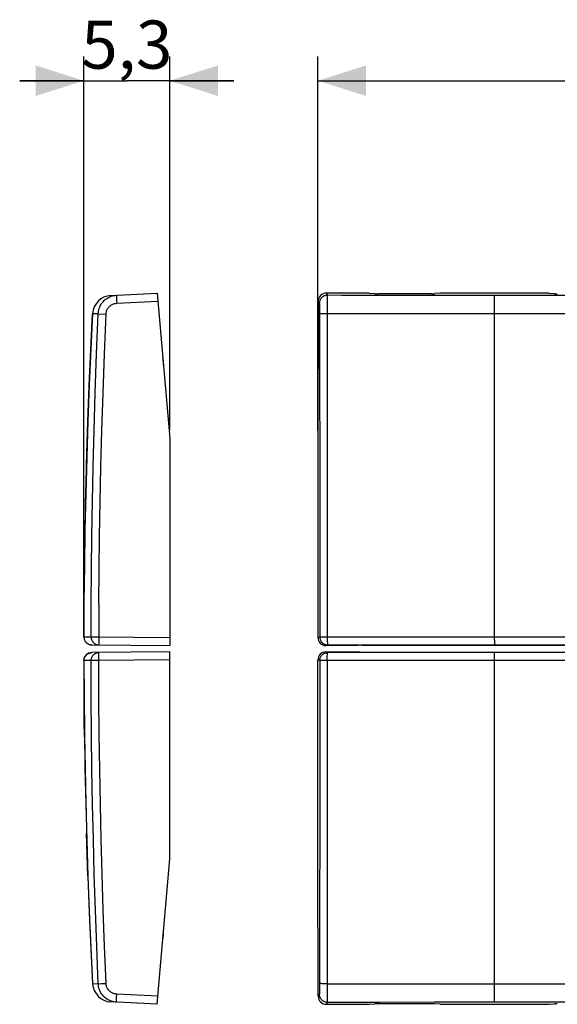
# Model space of a CAD drawing. Units: millimetres. Extents: x 110.9 to 188.5, y 84.4 to 145.7.
# Drawn here: x 110.9 to 144.4, y 84.4 to 145.7 of the extents above; entities that cross this region are included whole.
import ezdxf

# ---------------------------------------------------------------- set-up
doc = ezdxf.new("R2010")
doc.units = ezdxf.units.MM
doc.header["$LTSCALE"] = 16.335
doc.layers.get('0').update_dxf_attribs({"linetype": 'CONTINUOUS'})
for name, color, linetype in [('ASSI', 7, 'CONTINUOUS'), ('CURVE', 7, 'CONTINUOUS'), ('SUPERFICI', 7, 'CONTINUOUS')]:
    doc.layers.add(name, color=color, linetype=linetype)
doc.styles.get("Standard").update_dxf_attribs({"font": 'txt', "width": 0.8})
doc.dimstyles.new('DIMSTYLE_1', dxfattribs={"dimtxt": 3, "dimasz": 3, "dimexe": 0.18, "dimexo": 0.0625, "dimgap": 0.09, "dimtad": 1, "dimdec": 1, "dimdsep": 46, "dimtxsty": 'STANDARD', "dimblk": '_FILLED', "dimblk1": '_FILLED', "dimblk2": '_FILLED', "dimcen": 0.09, "dimadec": 0, "dimazin": 0, "dimtfac": 1, "dimtdec": 1, "dimtofl": 0, "dimtmove": 0, "dimatfit": 3, "dimldrblk": '_FILLED', "dimfxl": 1, "dimtolj": 1, "dimarcsym": 0})
doc.dimstyles.new('DIMSTYLE_2', dxfattribs={"dimtxt": 3, "dimasz": 3, "dimexe": 0.18, "dimexo": 0.0625, "dimgap": 0.09, "dimtad": 1, "dimdsep": 46, "dimtxsty": 'STANDARD', "dimblk": '_FILLED', "dimblk1": '_FILLED', "dimblk2": '_FILLED', "dimcen": 0.09, "dimadec": 0, "dimazin": 0, "dimtfac": 1, "dimtofl": 0, "dimtmove": 0, "dimatfit": 3, "dimldrblk": '_FILLED', "dimfxl": 1, "dimtolj": 1, "dimarcsym": 0})

# ---------------------------------------------------------------- blocks, each defined once
blk = doc.blocks.new('_FILLED')
at = {"color": 0, "linetype": 'BYBLOCK'}
blk.add_solid([(0, 0), (-1, 0.317), (-1, -0.317)], dxfattribs=at)
blk = doc.blocks.new('*D1')
at = {"color": 7, "linetype": 'CONTINUOUS'}
for p, q in [((129.447, 120.12), (129.447, 143.414)), ((173.945, 120.12), (173.945, 143.414)), ((129.447, 141.914), (151.696, 141.914)), ((173.945, 141.914), (151.696, 141.914))]:
    blk.add_line(p, q, dxfattribs=at)
at = {"color": 7, "linetype": 'CONTINUOUS', "xscale": 3, "yscale": 3, "zscale": 3, "rotation": 180}
blk.add_blockref('_FILLED', (129.447, 141.914), dxfattribs=at)
at = {"color": 7, "linetype": 'CONTINUOUS', "xscale": 3, "yscale": 3, "zscale": 3}
blk.add_blockref('_FILLED', (173.945, 141.914), dxfattribs=at)
at = {"color": 7, "linetype": 'CONTINUOUS', "insert": (151.696, 145.664), "char_height": 3, "width": 8.57143, "attachment_point": 2, "line_spacing_factor": 0.9}
blk.add_mtext('44,5', dxfattribs=at)
blk = doc.blocks.new('*D2')
at = {"color": 7, "linetype": 'CONTINUOUS'}
for p, q in [((114.865, 107.763), (114.865, 143.414)), ((120.214, 120.12), (120.214, 143.414)), ((114.865, 141.914), (110.865, 141.914)), ((110.865, 141.914), (117.539, 141.914)), ((124.214, 141.914), (117.539, 141.914)), ((120.214, 141.914), (124.214, 141.914))]:
    blk.add_line(p, q, dxfattribs=at)
at = {"color": 7, "linetype": 'CONTINUOUS', "xscale": 3, "yscale": 3, "zscale": 3}
blk.add_blockref('_FILLED', (114.865, 141.914), dxfattribs=at)
at = {"color": 7, "linetype": 'CONTINUOUS', "xscale": 3, "yscale": 3, "zscale": 3, "rotation": 180}
blk.add_blockref('_FILLED', (120.214, 141.914), dxfattribs=at)
at = {"color": 7, "linetype": 'CONTINUOUS', "insert": (117.539, 145.664), "char_height": 3, "width": 6, "attachment_point": 2, "line_spacing_factor": 0.9}
blk.add_mtext('5,3', dxfattribs=at)

msp = doc.modelspace()

# ---------------------------------------------------------------- linework, layer by layer
at = {"color": 7, "linetype": 'CONTINUOUS'}
for p, q in [((116.544, 128.526), (116.457, 128.518)), ((116.544, 128.526), (119.422, 128.677)), ((119.422, 128.677), (120.214, 119.62)), ((132.637, 128.677), (129.967, 128.677)), ((132.637, 128.677), (132.988, 128.645)), ((136.531, 128.64), (133.161, 128.64)), ((137.055, 128.677), (136.704, 128.645)), ((143.837, 128.677), (137.055, 128.677)), ((143.837, 128.677), (144.188, 128.645)), ((129.466, 128.179), (129.447, 119.62)), ((115.409, 127.39), (115.408, 127.39)), ((119.814, 124.453), (119.814, 124.192)), ((120.214, 119.62), (120.214, 106.72)), ((129.447, 119.62), (129.447, 107.22)), ((114.865, 107.263), (114.86, 107.263)), ((115.356, 106.762), (120.214, 106.72)), ((115.356, 106.278), (115.337, 106.277)), ((120.214, 106.32), (115.356, 106.278)), ((120.214, 93.42), (120.214, 106.32)), ((131.934, 106.72), (129.947, 106.72)), ((129.947, 106.32), (131.934, 106.32)), ((132.196, 106.746), (131.934, 106.72)), ((132.196, 106.294), (131.934, 106.32)), ((132.196, 106.746), (171.196, 106.746)), ((171.196, 106.294), (132.196, 106.294)), ((114.865, 105.777), (114.86, 105.777)), ((129.447, 93.42), (129.447, 105.82)), ((114.879, 102.924), (114.888, 101.981)), ((114.888, 101.981), (114.9, 101.088)), ((114.9, 101.088), (114.901, 101.042)), ((114.901, 101.042), (114.901, 101.038)), ((119.422, 84.363), (120.214, 93.42)), ((129.466, 84.861), (129.447, 93.42)), ((119.814, 88.848), (119.814, 88.586)), ((115.408, 85.65), (115.409, 85.65)), ((119.422, 84.363), (116.544, 84.514)), ((129.967, 84.363), (132.637, 84.363)), ((132.637, 84.363), (132.988, 84.395)), ((136.531, 84.4), (133.161, 84.4)), ((137.055, 84.363), (136.704, 84.395)), ((137.055, 84.363), (143.837, 84.363)), ((143.837, 84.363), (144.188, 84.395))]:
    msp.add_line(p, q, dxfattribs=at)
at = {"color": 253, "linetype": 'CONTINUOUS'}
for p, q in [((116.901, 128.248), (116.905, 128.149)), ((129.967, 128.677), (130.033, 128.544)), ((130.024, 128.275), (130.022, 128.16)), ((130.026, 128.372), (130.024, 128.275)), ((137.769, 128.527), (134.379, 128.532)), ((162.946, 128.526), (137.769, 128.527)), ((140.446, 127.487), (140.446, 128.526)), ((116.905, 128.149), (116.91, 128.045)), ((116.91, 128.045), (119.465, 128.179)), ((129.466, 128.179), (129.533, 128.045)), ((129.544, 127.888), (129.546, 127.82)), ((129.546, 127.82), (129.548, 127.744)), ((129.548, 127.744), (129.549, 127.659)), ((129.549, 127.659), (129.55, 127.521)), ((130.02, 127.957), (130.018, 127.565)), ((130.022, 128.16), (130.02, 127.957)), ((129.55, 127.521), (129.551, 127.376)), ((129.551, 127.376), (129.561, 114.071)), ((130.017, 127.397), (129.92, 127.396)), ((134.366, 127.392), (130.017, 127.397)), ((130.018, 127.565), (130.02, 107.259)), ((138.643, 127.39), (134.366, 127.392)), ((167.882, 127.391), (138.643, 127.39)), ((140.446, 107.061), (140.446, 127.487)), ((119.814, 124.453), (119.791, 124.453)), ((115.029, 118.02), (115.115, 120.686)), ((115.066, 119.228), (115.106, 120.436)), ((114.967, 115.604), (114.997, 116.812)), ((129.561, 114.071), (129.562, 107.258)), ((115.803, 109.322), (115.795, 107.13)), ((114.865, 107.263), (115.311, 107.259)), ((115.311, 107.259), (115.796, 107.258)), ((115.795, 107.13), (115.795, 107.048)), ((115.795, 107.048), (115.796, 106.973)), ((115.796, 107.258), (120.214, 107.22)), ((115.796, 106.973), (115.797, 106.906)), ((129.447, 107.22), (129.562, 107.258)), ((129.562, 107.258), (129.566, 107.258)), ((129.566, 107.258), (129.587, 107.259)), ((129.587, 107.259), (140.446, 107.263)), ((129.947, 106.72), (130.062, 106.758)), ((130.062, 106.758), (138.395, 106.762)), ((138.395, 106.762), (168.355, 106.761)), ((140.446, 107.263), (162.946, 107.263)), ((140.446, 107.061), (140.447, 106.807)), ((140.447, 106.807), (140.447, 106.774)), ((130.062, 106.281), (129.947, 106.32)), ((137.309, 106.278), (130.062, 106.281)), ((166.077, 106.278), (137.309, 106.278)), ((140.446, 105.829), (140.447, 106.209)), ((115.311, 105.781), (114.865, 105.777)), ((115.796, 105.782), (115.311, 105.781)), ((115.795, 105.951), (115.796, 106.03)), ((115.796, 105.867), (115.795, 105.951)), ((120.214, 105.82), (115.796, 105.782)), ((129.562, 105.782), (129.447, 105.82)), ((129.562, 105.782), (129.56, 97.358)), ((129.878, 105.781), (129.587, 105.781)), ((140.446, 105.777), (129.878, 105.781)), ((130.02, 105.781), (130.017, 85.643)), ((140.446, 84.514), (140.446, 105.829)), ((162.946, 105.777), (140.446, 105.777)), ((114.962, 97.686), (114.997, 96.228)), ((129.56, 97.358), (129.553, 88.168)), ((115.115, 92.354), (115.029, 95.02)), ((119.814, 88.586), (119.791, 88.586)), ((129.553, 88.168), (129.55, 85.567)), ((115.433, 85.65), (115.759, 85.643)), ((115.759, 85.643), (115.765, 85.643)), ((115.765, 85.643), (115.969, 85.652)), ((115.969, 85.652), (116.245, 85.664)), ((129.548, 85.338), (129.547, 85.257)), ((129.549, 85.426), (129.548, 85.338)), ((129.55, 85.567), (129.549, 85.426)), ((130.017, 85.643), (135.51, 85.649)), ((130.017, 85.643), (130.019, 85.233)), ((135.51, 85.649), (164.749, 85.65)), ((116.896, 84.661), (116.899, 84.745)), ((116.899, 84.745), (116.903, 84.841)), ((119.465, 84.861), (116.91, 84.995)), ((129.533, 84.995), (129.466, 84.861)), ((130.019, 85.233), (130.021, 84.944)), ((130.021, 84.944), (130.024, 84.765)), ((130.024, 84.765), (130.026, 84.668)), ((130.033, 84.496), (129.967, 84.363)), ((130.026, 84.668), (130.028, 84.591)), ((130.033, 84.496), (133.282, 84.505)), ((133.282, 84.505), (136.685, 84.512)), ((136.685, 84.512), (140.446, 84.514)), ((140.446, 84.514), (165.623, 84.513))]:
    msp.add_line(p, q, dxfattribs=at)
for points in [[(115.759, 127.397), (115.766, 127.481), (115.778, 127.565), (115.797, 127.647), (115.821, 127.728), (115.85, 127.806), (115.885, 127.883), (115.926, 127.957), (115.971, 128.028), (116.022, 128.096), (116.077, 128.16), (116.136, 128.219), (116.199, 128.275), (116.267, 128.326), (116.337, 128.372), (116.411, 128.413), (116.487, 128.449), (116.566, 128.48)], [(116.566, 128.48), (116.647, 128.505), (116.729, 128.524), (116.813, 128.537), (116.897, 128.544)], [(116.897, 128.544), (116.896, 128.542), (116.895, 128.533), (116.894, 128.52), (116.894, 128.501), (116.894, 128.477), (116.894, 128.449), (116.895, 128.416), (116.896, 128.379), (116.897, 128.338), (116.901, 128.248)], [(130.033, 128.544), (129.981, 128.542), (129.929, 128.533), (129.879, 128.52), (129.83, 128.501), (129.783, 128.477), (129.74, 128.449), (129.699, 128.416), (129.662, 128.379), (129.629, 128.338), (129.601, 128.294), (129.577, 128.248), (129.558, 128.199), (129.544, 128.149), (129.536, 128.097), (129.533, 128.045)], [(130.033, 128.544), (130.032, 128.537), (130.031, 128.524), (130.03, 128.505), (130.029, 128.48), (130.028, 128.449), (130.026, 128.372)], [(134.379, 128.532), (130.93, 128.541), (130.033, 128.544)], [(116.245, 127.376), (116.248, 127.425), (116.256, 127.473), (116.266, 127.521), (116.28, 127.568), (116.298, 127.614), (116.318, 127.659), (116.342, 127.702), (116.369, 127.744), (116.398, 127.783), (116.43, 127.82), (116.465, 127.856), (116.502, 127.888), (116.541, 127.918), (116.583, 127.945), (116.626, 127.969), (116.671, 127.99), (116.717, 128.007), (116.764, 128.022), (116.812, 128.033), (116.861, 128.041), (116.91, 128.045)], [(129.533, 128.045), (129.535, 128.041), (129.536, 128.033), (129.537, 128.022), (129.538, 128.007), (129.54, 127.99), (129.541, 127.969), (129.542, 127.945), (129.543, 127.918), (129.544, 127.888)], [(115.106, 120.436), (115.201, 122.922), (115.298, 125.156), (115.409, 127.39)], [(115.311, 107.259), (115.318, 109.325), (115.335, 111.421), (115.361, 113.549), (115.397, 115.691), (115.443, 117.864), (115.501, 120.116), (115.572, 122.464), (115.658, 124.891), (115.759, 127.397)], [(115.759, 127.397), (115.455, 127.391), (115.43, 127.39), (115.415, 127.39), (115.409, 127.39)], [(115.759, 127.397), (115.765, 127.397), (115.775, 127.396), (116.245, 127.376)], [(115.803, 109.322), (115.82, 111.416), (115.846, 113.542), (115.882, 115.682), (115.927, 117.852), (115.986, 120.102), (116.059, 122.448), (116.145, 124.872), (116.245, 127.376)], [(129.92, 127.396), (129.873, 127.396), (129.828, 127.395), (129.785, 127.394), (129.745, 127.392), (129.707, 127.391), (129.673, 127.389), (129.643, 127.388), (129.616, 127.386), (129.594, 127.384), (129.576, 127.382), (129.563, 127.38), (129.554, 127.378), (129.551, 127.376)], [(114.865, 107.263), (114.875, 109.501), (114.898, 111.739), (114.934, 113.976), (114.982, 116.214), (115.042, 118.45)], [(114.865, 107.263), (114.868, 107.211), (114.876, 107.16), (114.889, 107.109), (114.907, 107.061), (114.931, 107.014), (114.959, 106.97), (114.992, 106.93), (115.028, 106.893), (115.069, 106.86), (115.112, 106.831), (115.158, 106.807), (115.207, 106.788), (115.257, 106.774), (115.309, 106.765), (115.361, 106.762)], [(115.311, 107.259), (115.314, 107.206), (115.322, 107.155), (115.335, 107.105), (115.353, 107.057), (115.377, 107.01), (115.405, 106.966), (115.437, 106.926), (115.474, 106.889), (115.514, 106.856), (115.557, 106.827), (115.603, 106.803), (115.652, 106.784), (115.702, 106.77), (115.753, 106.762), (115.805, 106.758)], [(115.797, 106.906), (115.797, 106.876), (115.798, 106.849), (115.799, 106.826), (115.8, 106.806), (115.801, 106.789), (115.802, 106.776), (115.803, 106.766), (115.804, 106.76), (115.805, 106.758)], [(129.562, 107.258), (129.564, 107.215), (129.57, 107.173), (129.579, 107.13), (129.592, 107.089), (129.609, 107.048), (129.629, 107.01), (129.652, 106.973), (129.679, 106.938), (129.708, 106.906), (129.74, 106.876), (129.775, 106.849), (129.812, 106.826), (129.851, 106.806), (129.891, 106.789), (129.933, 106.776), (129.975, 106.766), (130.019, 106.76), (130.062, 106.758)], [(130.02, 107.259), (130.02, 107.206), (130.02, 107.155), (130.024, 107.057)], [(130.024, 107.057), (130.025, 107.01), (130.028, 106.966), (130.034, 106.889)], [(130.034, 106.889), (130.037, 106.856), (130.041, 106.827), (130.045, 106.803), (130.049, 106.784), (130.054, 106.77), (130.059, 106.762), (130.062, 106.758)], [(140.447, 106.774), (140.447, 106.765), (140.447, 106.762)], [(114.865, 105.777), (114.868, 105.829), (114.876, 105.88), (114.889, 105.931), (114.907, 105.979), (114.931, 106.026), (114.959, 106.07), (114.992, 106.11), (115.028, 106.147), (115.069, 106.18), (115.112, 106.209), (115.158, 106.233), (115.207, 106.252), (115.257, 106.266), (115.309, 106.274), (115.361, 106.278)], [(115.311, 105.781), (115.314, 105.834), (115.322, 105.885), (115.335, 105.935), (115.353, 105.983), (115.377, 106.03), (115.405, 106.074), (115.437, 106.114), (115.474, 106.151), (115.514, 106.184), (115.557, 106.213), (115.603, 106.237), (115.652, 106.256), (115.702, 106.27), (115.753, 106.278), (115.805, 106.281)], [(115.796, 106.03), (115.796, 106.102), (115.797, 106.134), (115.797, 106.164), (115.798, 106.191), (115.799, 106.214), (115.8, 106.234), (115.801, 106.251), (115.802, 106.264), (115.803, 106.274), (115.804, 106.28), (115.805, 106.281)], [(129.562, 105.782), (129.564, 105.825), (129.57, 105.867), (129.579, 105.91), (129.592, 105.951), (129.609, 105.992), (129.629, 106.03), (129.652, 106.067), (129.679, 106.102), (129.708, 106.134), (129.74, 106.164), (129.775, 106.191), (129.812, 106.214), (129.851, 106.234), (129.891, 106.251), (129.933, 106.264), (129.975, 106.274), (130.019, 106.28), (130.062, 106.281)], [(130.028, 106.074), (130.034, 106.151), (130.037, 106.184), (130.041, 106.213), (130.045, 106.237), (130.049, 106.256), (130.054, 106.27), (130.059, 106.278), (130.062, 106.281)], [(140.447, 106.209), (140.447, 106.252), (140.447, 106.266), (140.447, 106.274), (140.447, 106.278)], [(114.865, 105.777), (114.875, 103.539), (114.898, 101.301)], [(115.759, 85.643), (115.665, 87.958), (115.583, 90.236), (115.513, 92.475), (115.455, 94.65), (115.408, 96.787), (115.369, 98.961), (115.34, 101.197), (115.32, 103.471), (115.311, 105.781)], [(116.245, 85.664), (116.151, 87.978), (116.069, 90.253), (115.999, 92.489), (115.94, 94.662), (115.892, 96.797), (115.854, 98.969), (115.825, 101.203), (115.806, 103.474), (115.796, 105.867)], [(129.587, 105.781), (129.566, 105.781), (129.562, 105.782)], [(130.02, 105.885), (130.024, 105.983), (130.025, 106.03), (130.028, 106.074)], [(130.02, 105.781), (130.02, 105.834), (130.02, 105.885)], [(114.9, 101.088), (114.934, 99.064), (114.982, 96.826), (115.042, 94.59)], [(115.115, 92.354), (115.201, 90.118), (115.298, 87.884), (115.409, 85.65)], [(115.409, 85.65), (115.412, 85.65), (115.42, 85.65), (115.433, 85.65)], [(116.566, 84.56), (116.487, 84.591), (116.411, 84.626), (116.337, 84.668), (116.267, 84.714), (116.199, 84.765), (116.136, 84.82), (116.077, 84.88), (116.022, 84.944), (115.971, 85.012), (115.926, 85.083), (115.885, 85.157), (115.85, 85.233), (115.821, 85.312), (115.797, 85.393), (115.778, 85.475), (115.766, 85.559), (115.759, 85.643)], [(116.91, 84.995), (116.861, 84.999), (116.812, 85.007), (116.764, 85.018), (116.717, 85.032), (116.671, 85.05), (116.626, 85.071), (116.583, 85.095), (116.541, 85.122), (116.502, 85.152), (116.465, 85.184), (116.43, 85.22), (116.398, 85.257), (116.369, 85.296), (116.342, 85.338), (116.318, 85.381), (116.298, 85.426), (116.28, 85.472), (116.266, 85.519), (116.256, 85.567), (116.248, 85.615), (116.245, 85.664)], [(130.017, 85.643), (129.92, 85.644), (129.873, 85.644), (129.828, 85.645), (129.785, 85.646), (129.745, 85.647), (129.707, 85.649), (129.673, 85.65), (129.643, 85.652), (129.616, 85.654), (129.594, 85.656), (129.576, 85.658), (129.563, 85.66), (129.554, 85.662), (129.551, 85.664)], [(116.903, 84.841), (116.907, 84.943), (116.91, 84.995)], [(129.547, 85.257), (129.545, 85.184), (129.544, 85.152), (129.543, 85.122), (129.542, 85.095), (129.541, 85.071), (129.54, 85.05), (129.538, 85.032), (129.537, 85.018), (129.536, 85.007), (129.535, 84.999), (129.533, 84.995)], [(130.033, 84.496), (129.981, 84.498), (129.929, 84.507), (129.879, 84.52), (129.83, 84.539), (129.783, 84.563), (129.74, 84.591), (129.699, 84.624), (129.662, 84.661), (129.629, 84.702), (129.601, 84.745), (129.577, 84.792), (129.558, 84.841), (129.544, 84.891), (129.536, 84.943), (129.533, 84.995)], [(116.897, 84.496), (116.813, 84.503), (116.729, 84.516), (116.647, 84.535), (116.566, 84.56)], [(116.897, 84.496), (116.896, 84.498), (116.895, 84.507), (116.894, 84.52), (116.894, 84.539), (116.894, 84.563), (116.894, 84.591), (116.895, 84.624), (116.896, 84.661)], [(130.028, 84.591), (130.029, 84.56), (130.03, 84.535), (130.031, 84.516), (130.032, 84.503), (130.033, 84.496)]]:
    msp.add_lwpolyline(points, dxfattribs=at)
at = {"color": 7, "linetype": 'CONTINUOUS'}
for points in [[(114.86, 107.263), (114.86, 107.248), (114.864, 107.2), (114.872, 107.153), (114.885, 107.106), (114.902, 107.061), (114.924, 107.018), (114.949, 106.978), (114.978, 106.94), (115.011, 106.905), (115.047, 106.873), (115.085, 106.845), (115.126, 106.82), (115.17, 106.8), (115.215, 106.784), (115.261, 106.772), (115.308, 106.765), (115.356, 106.762)], [(114.879, 103.002), (114.879, 102.998), (114.879, 102.989), (114.879, 102.924)]]:
    msp.add_lwpolyline(points, dxfattribs=at)
for centre, radius, start, end in [((116.607, 127.328), 1.2, 92.99995, 177.00941), ((119.514, 124.453), 0.3, 359.99957, 25.00009), ((115.36, 107.262), 0.5, 267.34114, 269.4424), ((115.36, 105.778), 0.5, 90.5576, 180.10722), ((119.514, 88.586), 0.3, 334.99993, 0.00043), ((116.607, 85.712), 1.2, 182.99058, 267)]:
    msp.add_arc(centre, radius, start, end, dxfattribs=at)
for centre, major_axis, ratio, start_param, end_param in [((129.967, 128.178), (0.496, 0.063), 0.996346, 1.444337, 3.013763), ((133.161, 128.65), (0.2, 0), 0.052408, -2.617994, -1.570796), ((136.531, 128.65), (0.2, 0), 0.052408, -1.570796, -0.523599), ((144.361, 128.65), (0.2, 0), 0.052408, -2.617994, -1.570796), ((129.947, 107.22), (0.475, 0.158), 0.999619, 2.820017, 4.390585), ((129.947, 105.82), (0.475, -0.158), 0.999619, 1.8926, 3.463168), ((129.967, 84.862), (0.496, -0.063), 0.996346, -3.013763, -1.444337), ((133.161, 84.39), (0.2, 0), 0.052408, 1.570796, 2.617994), ((136.531, 84.39), (0.2, 0), 0.052408, 0.523599, 1.570796), ((144.361, 84.39), (0.2, 0), 0.052408, 1.570796, 2.617994)]:
    msp.add_ellipse(centre, major_axis=major_axis, ratio=ratio, start_param=start_param, end_param=end_param, dxfattribs=at)
at = {"layer": 'ASSI', "color": 7, "linetype": 'CONTINUOUS'}
for p, q in [((116.544, 128.526), (116.457, 128.518)), ((116.544, 128.526), (119.422, 128.677)), ((119.422, 128.677), (120.214, 119.62)), ((132.637, 128.677), (129.967, 128.677)), ((132.637, 128.677), (132.988, 128.645)), ((136.531, 128.64), (133.161, 128.64)), ((137.055, 128.677), (136.704, 128.645)), ((143.837, 128.677), (137.055, 128.677)), ((143.837, 128.677), (144.188, 128.645)), ((129.466, 128.179), (129.447, 119.62)), ((115.408, 127.39), (115.408, 127.39)), ((115.409, 127.39), (115.408, 127.39)), ((119.814, 124.453), (119.814, 124.192)), ((120.214, 119.62), (120.214, 106.72)), ((129.447, 119.62), (129.447, 107.22)), ((114.87, 109.438), (114.86, 107.263)), ((114.865, 107.263), (114.86, 107.263)), ((115.356, 106.762), (120.214, 106.72)), ((115.356, 106.278), (115.337, 106.277)), ((120.214, 106.32), (115.356, 106.278)), ((120.214, 93.42), (120.214, 106.32)), ((131.934, 106.72), (129.947, 106.72)), ((129.947, 106.32), (131.934, 106.32)), ((132.196, 106.746), (131.934, 106.72)), ((132.196, 106.294), (131.934, 106.32)), ((132.196, 106.746), (171.196, 106.746)), ((171.196, 106.294), (132.196, 106.294)), ((114.865, 105.777), (114.86, 105.777)), ((129.447, 93.42), (129.447, 105.82)), ((114.879, 103.002), (114.879, 103.002)), ((114.888, 101.981), (114.9, 101.088)), ((114.9, 101.088), (114.901, 101.042)), ((114.901, 101.042), (114.901, 101.038)), ((119.422, 84.363), (120.214, 93.42)), ((129.466, 84.861), (129.447, 93.42)), ((119.814, 88.848), (119.814, 88.586)), ((115.408, 85.65), (115.409, 85.65)), ((119.422, 84.363), (116.544, 84.514)), ((129.967, 84.363), (132.637, 84.363)), ((132.637, 84.363), (132.988, 84.395)), ((136.531, 84.4), (133.161, 84.4)), ((137.055, 84.363), (136.704, 84.395)), ((137.055, 84.363), (143.837, 84.363)), ((143.837, 84.363), (144.188, 84.395))]:
    msp.add_line(p, q, dxfattribs=at)
at = {"layer": 'ASSI', "color": 253, "linetype": 'CONTINUOUS'}
for p, q in [((116.901, 128.248), (116.905, 128.149)), ((129.967, 128.677), (130.033, 128.544)), ((130.024, 128.275), (130.022, 128.16)), ((130.026, 128.372), (130.024, 128.275)), ((137.769, 128.527), (134.379, 128.532)), ((162.946, 128.526), (137.769, 128.527)), ((140.446, 127.487), (140.446, 128.526)), ((116.905, 128.149), (116.91, 128.045)), ((116.91, 128.045), (119.465, 128.179)), ((129.466, 128.179), (129.533, 128.045)), ((129.544, 127.888), (129.546, 127.82)), ((129.546, 127.82), (129.548, 127.744)), ((129.548, 127.744), (129.549, 127.659)), ((129.549, 127.659), (129.55, 127.521)), ((130.02, 127.957), (130.018, 127.565)), ((130.022, 128.16), (130.02, 127.957)), ((129.55, 127.521), (129.551, 127.376)), ((129.551, 127.376), (129.561, 114.071)), ((130.017, 127.397), (129.92, 127.396)), ((134.366, 127.392), (130.017, 127.397)), ((130.018, 127.565), (130.02, 107.259)), ((138.643, 127.39), (134.366, 127.392)), ((167.882, 127.391), (138.643, 127.39)), ((140.446, 107.061), (140.446, 127.487)), ((119.814, 124.453), (119.791, 124.453)), ((129.561, 114.071), (129.562, 107.258)), ((115.803, 109.322), (115.795, 107.13)), ((114.865, 107.263), (115.311, 107.259)), ((115.311, 107.259), (115.796, 107.258)), ((115.795, 107.13), (115.795, 107.048)), ((115.795, 107.048), (115.796, 106.973)), ((115.796, 107.258), (120.214, 107.22)), ((115.796, 106.973), (115.797, 106.906)), ((129.447, 107.22), (129.562, 107.258)), ((129.562, 107.258), (129.566, 107.258)), ((129.566, 107.258), (129.587, 107.259)), ((129.587, 107.259), (140.446, 107.263)), ((129.947, 106.72), (130.062, 106.758)), ((130.062, 106.758), (138.395, 106.762)), ((138.395, 106.762), (168.355, 106.761)), ((140.446, 107.263), (162.946, 107.263)), ((140.446, 107.061), (140.447, 106.807)), ((140.447, 106.807), (140.447, 106.774)), ((130.062, 106.281), (129.947, 106.32)), ((137.309, 106.278), (130.062, 106.281)), ((166.077, 106.278), (137.309, 106.278)), ((140.446, 105.829), (140.447, 106.209)), ((115.311, 105.781), (114.865, 105.777)), ((115.796, 105.782), (115.311, 105.781)), ((115.795, 105.951), (115.796, 106.03)), ((115.796, 105.867), (115.795, 105.951)), ((120.214, 105.82), (115.796, 105.782)), ((129.562, 105.782), (129.447, 105.82)), ((129.562, 105.782), (129.56, 97.358)), ((129.878, 105.781), (129.587, 105.781)), ((140.446, 105.777), (129.878, 105.781)), ((130.02, 105.781), (130.017, 85.643)), ((140.446, 84.514), (140.446, 105.829)), ((162.946, 105.777), (140.446, 105.777)), ((129.56, 97.358), (129.553, 88.168)), ((119.814, 88.586), (119.791, 88.586)), ((129.553, 88.168), (129.55, 85.567)), ((115.433, 85.65), (115.759, 85.643)), ((115.759, 85.643), (115.765, 85.643)), ((115.765, 85.643), (115.969, 85.652)), ((115.969, 85.652), (116.245, 85.664)), ((129.548, 85.338), (129.547, 85.257)), ((129.549, 85.426), (129.548, 85.338)), ((129.55, 85.567), (129.549, 85.426)), ((130.017, 85.643), (135.51, 85.649)), ((130.017, 85.643), (130.019, 85.233)), ((135.51, 85.649), (164.749, 85.65)), ((116.896, 84.661), (116.899, 84.745)), ((116.899, 84.745), (116.903, 84.841)), ((119.465, 84.861), (116.91, 84.995)), ((129.533, 84.995), (129.466, 84.861)), ((130.019, 85.233), (130.021, 84.944)), ((130.021, 84.944), (130.024, 84.765)), ((130.024, 84.765), (130.026, 84.668)), ((130.033, 84.496), (129.967, 84.363)), ((130.026, 84.668), (130.028, 84.591)), ((130.033, 84.496), (133.282, 84.505)), ((133.282, 84.505), (136.685, 84.512)), ((136.685, 84.512), (140.446, 84.514)), ((140.446, 84.514), (165.623, 84.513))]:
    msp.add_line(p, q, dxfattribs=at)
for points in [[(115.759, 127.397), (115.766, 127.481), (115.778, 127.565), (115.797, 127.647), (115.821, 127.728), (115.85, 127.806), (115.885, 127.883), (115.926, 127.957), (115.971, 128.028), (116.022, 128.096), (116.077, 128.16), (116.136, 128.219), (116.199, 128.275), (116.267, 128.326), (116.337, 128.372), (116.411, 128.413), (116.487, 128.449), (116.566, 128.48)], [(116.566, 128.48), (116.647, 128.505), (116.729, 128.524), (116.813, 128.537), (116.897, 128.544)], [(116.897, 128.544), (116.896, 128.542), (116.895, 128.533), (116.894, 128.52), (116.894, 128.501), (116.894, 128.477), (116.894, 128.449), (116.895, 128.416), (116.896, 128.379), (116.897, 128.338), (116.901, 128.248)], [(130.033, 128.544), (129.981, 128.542), (129.929, 128.533), (129.879, 128.52), (129.83, 128.501), (129.783, 128.477), (129.74, 128.449), (129.699, 128.416), (129.662, 128.379), (129.629, 128.338), (129.601, 128.294), (129.577, 128.248), (129.558, 128.199), (129.544, 128.149), (129.536, 128.097), (129.533, 128.045)], [(130.033, 128.544), (130.032, 128.537), (130.031, 128.524), (130.03, 128.505), (130.029, 128.48), (130.028, 128.449), (130.026, 128.372)], [(134.379, 128.532), (130.93, 128.541), (130.033, 128.544)], [(116.245, 127.376), (116.248, 127.425), (116.256, 127.473), (116.266, 127.521), (116.28, 127.568), (116.298, 127.614), (116.318, 127.659), (116.342, 127.702), (116.369, 127.744), (116.398, 127.783), (116.43, 127.82), (116.465, 127.856), (116.502, 127.888), (116.541, 127.918), (116.583, 127.945), (116.626, 127.969), (116.671, 127.99), (116.717, 128.007), (116.764, 128.022), (116.812, 128.033), (116.861, 128.041), (116.91, 128.045)], [(129.533, 128.045), (129.535, 128.041), (129.536, 128.033), (129.537, 128.022), (129.538, 128.007), (129.54, 127.99), (129.541, 127.969), (129.542, 127.945), (129.543, 127.918), (129.544, 127.888)], [(115.311, 107.259), (115.318, 109.325), (115.335, 111.421), (115.361, 113.549), (115.397, 115.691), (115.443, 117.864), (115.501, 120.116), (115.572, 122.464), (115.658, 124.891), (115.759, 127.397)], [(115.759, 127.397), (115.455, 127.391), (115.43, 127.39), (115.415, 127.39), (115.409, 127.39)], [(115.759, 127.397), (115.765, 127.397), (115.775, 127.396), (116.245, 127.376)], [(115.803, 109.322), (115.82, 111.416), (115.846, 113.542), (115.882, 115.682), (115.927, 117.852), (115.986, 120.102), (116.059, 122.448), (116.145, 124.872), (116.245, 127.376)], [(129.92, 127.396), (129.873, 127.396), (129.828, 127.395), (129.785, 127.394), (129.745, 127.392), (129.707, 127.391), (129.673, 127.389), (129.643, 127.388), (129.616, 127.386), (129.594, 127.384), (129.576, 127.382), (129.563, 127.38), (129.554, 127.378), (129.551, 127.376)], [(114.865, 107.263), (114.875, 109.501), (114.898, 111.739), (114.934, 113.976), (114.982, 116.214), (115.042, 118.45), (115.115, 120.686), (115.201, 122.922), (115.298, 125.156), (115.3, 125.213)], [(114.865, 107.263), (114.868, 107.211), (114.876, 107.16), (114.889, 107.109), (114.907, 107.061), (114.931, 107.014), (114.959, 106.97), (114.992, 106.93), (115.028, 106.893), (115.069, 106.86), (115.112, 106.831), (115.158, 106.807), (115.207, 106.788), (115.257, 106.774), (115.309, 106.765), (115.361, 106.762)], [(115.311, 107.259), (115.314, 107.206), (115.322, 107.155), (115.335, 107.105), (115.353, 107.057), (115.377, 107.01), (115.405, 106.966), (115.437, 106.926), (115.474, 106.889), (115.514, 106.856), (115.557, 106.827), (115.603, 106.803), (115.652, 106.784), (115.702, 106.77), (115.753, 106.762), (115.805, 106.758)], [(115.797, 106.906), (115.797, 106.876), (115.798, 106.849), (115.799, 106.826), (115.8, 106.806), (115.801, 106.789), (115.802, 106.776), (115.803, 106.766), (115.804, 106.76), (115.805, 106.758)], [(129.562, 107.258), (129.564, 107.215), (129.57, 107.173), (129.579, 107.13), (129.592, 107.089), (129.609, 107.048), (129.629, 107.01), (129.652, 106.973), (129.679, 106.938), (129.708, 106.906), (129.74, 106.876), (129.775, 106.849), (129.812, 106.826), (129.851, 106.806), (129.891, 106.789), (129.933, 106.776), (129.975, 106.766), (130.019, 106.76), (130.062, 106.758)], [(130.02, 107.259), (130.02, 107.206), (130.02, 107.155), (130.024, 107.057)], [(130.024, 107.057), (130.025, 107.01), (130.028, 106.966), (130.034, 106.889)], [(130.034, 106.889), (130.037, 106.856), (130.041, 106.827), (130.045, 106.803), (130.049, 106.784), (130.054, 106.77), (130.059, 106.762), (130.062, 106.758)], [(140.447, 106.774), (140.447, 106.765), (140.447, 106.762)], [(114.865, 105.777), (114.868, 105.829), (114.876, 105.88), (114.889, 105.931), (114.907, 105.979), (114.931, 106.026), (114.959, 106.07), (114.992, 106.11), (115.028, 106.147), (115.069, 106.18), (115.112, 106.209), (115.158, 106.233), (115.207, 106.252), (115.257, 106.266), (115.309, 106.274), (115.361, 106.278)], [(115.311, 105.781), (115.314, 105.834), (115.322, 105.885), (115.335, 105.935), (115.353, 105.983), (115.377, 106.03), (115.405, 106.074), (115.437, 106.114), (115.474, 106.151), (115.514, 106.184), (115.557, 106.213), (115.603, 106.237), (115.652, 106.256), (115.702, 106.27), (115.753, 106.278), (115.805, 106.281)], [(115.796, 106.03), (115.796, 106.102), (115.797, 106.134), (115.797, 106.164), (115.798, 106.191), (115.799, 106.214), (115.8, 106.234), (115.801, 106.251), (115.802, 106.264), (115.803, 106.274), (115.804, 106.28), (115.805, 106.281)], [(129.562, 105.782), (129.564, 105.825), (129.57, 105.867), (129.579, 105.91), (129.592, 105.951), (129.609, 105.992), (129.629, 106.03), (129.652, 106.067), (129.679, 106.102), (129.708, 106.134), (129.74, 106.164), (129.775, 106.191), (129.812, 106.214), (129.851, 106.234), (129.891, 106.251), (129.933, 106.264), (129.975, 106.274), (130.019, 106.28), (130.062, 106.281)], [(130.028, 106.074), (130.034, 106.151), (130.037, 106.184), (130.041, 106.213), (130.045, 106.237), (130.049, 106.256), (130.054, 106.27), (130.059, 106.278), (130.062, 106.281)], [(140.447, 106.209), (140.447, 106.252), (140.447, 106.266), (140.447, 106.274), (140.447, 106.278)], [(114.865, 105.777), (114.875, 103.539), (114.898, 101.301)], [(115.759, 85.643), (115.665, 87.958), (115.583, 90.236), (115.513, 92.475), (115.455, 94.65), (115.408, 96.787), (115.369, 98.961), (115.34, 101.197), (115.32, 103.471), (115.311, 105.781)], [(116.245, 85.664), (116.151, 87.978), (116.069, 90.253), (115.999, 92.489), (115.94, 94.662), (115.892, 96.797), (115.854, 98.969), (115.825, 101.203), (115.806, 103.474), (115.796, 105.867)], [(129.587, 105.781), (129.566, 105.781), (129.562, 105.782)], [(130.02, 105.885), (130.024, 105.983), (130.025, 106.03), (130.028, 106.074)], [(130.02, 105.781), (130.02, 105.834), (130.02, 105.885)], [(114.9, 101.088), (114.934, 99.064), (114.982, 96.826), (115.042, 94.59), (115.115, 92.354), (115.201, 90.118), (115.298, 87.884), (115.3, 87.827)], [(115.409, 85.65), (115.412, 85.65), (115.42, 85.65), (115.433, 85.65)], [(116.566, 84.56), (116.487, 84.591), (116.411, 84.626), (116.337, 84.668), (116.267, 84.714), (116.199, 84.765), (116.136, 84.82), (116.077, 84.88), (116.022, 84.944), (115.971, 85.012), (115.926, 85.083), (115.885, 85.157), (115.85, 85.233), (115.821, 85.312), (115.797, 85.393), (115.778, 85.475), (115.766, 85.559), (115.759, 85.643)], [(116.91, 84.995), (116.861, 84.999), (116.812, 85.007), (116.764, 85.018), (116.717, 85.032), (116.671, 85.05), (116.626, 85.071), (116.583, 85.095), (116.541, 85.122), (116.502, 85.152), (116.465, 85.184), (116.43, 85.22), (116.398, 85.257), (116.369, 85.296), (116.342, 85.338), (116.318, 85.381), (116.298, 85.426), (116.28, 85.472), (116.266, 85.519), (116.256, 85.567), (116.248, 85.615), (116.245, 85.664)], [(130.017, 85.643), (129.92, 85.644), (129.873, 85.644), (129.828, 85.645), (129.785, 85.646), (129.745, 85.647), (129.707, 85.649), (129.673, 85.65), (129.643, 85.652), (129.616, 85.654), (129.594, 85.656), (129.576, 85.658), (129.563, 85.66), (129.554, 85.662), (129.551, 85.664)], [(116.903, 84.841), (116.907, 84.943), (116.91, 84.995)], [(129.547, 85.257), (129.545, 85.184), (129.544, 85.152), (129.543, 85.122), (129.542, 85.095), (129.541, 85.071), (129.54, 85.05), (129.538, 85.032), (129.537, 85.018), (129.536, 85.007), (129.535, 84.999), (129.533, 84.995)], [(130.033, 84.496), (129.981, 84.498), (129.929, 84.507), (129.879, 84.52), (129.83, 84.539), (129.783, 84.563), (129.74, 84.591), (129.699, 84.624), (129.662, 84.661), (129.629, 84.702), (129.601, 84.745), (129.577, 84.792), (129.558, 84.841), (129.544, 84.891), (129.536, 84.943), (129.533, 84.995)], [(116.897, 84.496), (116.813, 84.503), (116.729, 84.516), (116.647, 84.535), (116.566, 84.56)], [(116.897, 84.496), (116.896, 84.498), (116.895, 84.507), (116.894, 84.52), (116.894, 84.539), (116.894, 84.563), (116.894, 84.591), (116.895, 84.624), (116.896, 84.661)], [(130.028, 84.591), (130.029, 84.56), (130.03, 84.535), (130.031, 84.516), (130.032, 84.503), (130.033, 84.496)]]:
    msp.add_lwpolyline(points, dxfattribs=at)
at = {"layer": 'ASSI', "color": 7, "linetype": 'CONTINUOUS'}
for points in [[(115.408, 127.391), (115.3, 125.213), (115.2, 122.961), (115.113, 120.709), (115.039, 118.456), (114.977, 116.202), (114.929, 113.948)], [(114.929, 113.948), (114.893, 111.693), (114.87, 109.438)], [(114.86, 107.263), (114.86, 107.248), (114.864, 107.2), (114.872, 107.153), (114.885, 107.106), (114.902, 107.061), (114.924, 107.018), (114.949, 106.978), (114.978, 106.94), (115.011, 106.905), (115.047, 106.873), (115.085, 106.845), (115.126, 106.82), (115.17, 106.8), (115.215, 106.784), (115.261, 106.772), (115.308, 106.765), (115.356, 106.762)], [(114.86, 105.777), (114.87, 103.602), (114.893, 101.347), (114.929, 99.092), (114.977, 96.838), (115.039, 94.584), (115.113, 92.331), (115.2, 90.079), (115.3, 87.827), (115.408, 85.649)], [(114.879, 103.002), (114.879, 102.998), (114.879, 102.989), (114.88, 102.757)]]:
    msp.add_lwpolyline(points, dxfattribs=at)
for centre, radius, start, end in [((116.607, 127.328), 1.2, 92.99995, 177.00941), ((119.514, 124.453), 0.3, 359.99957, 25.00009), ((115.36, 107.262), 0.5, 267.34114, 269.4424), ((115.36, 105.778), 0.5, 90.5576, 180.10722), ((119.514, 88.586), 0.3, 334.99993, 0.00043), ((116.607, 85.712), 1.2, 182.99058, 267)]:
    msp.add_arc(centre, radius, start, end, dxfattribs=at)
for centre, major_axis, ratio, start_param, end_param in [((129.967, 128.178), (0.496, 0.063), 0.996346, 1.444337, 3.013763), ((133.161, 128.65), (0.2, 0), 0.052408, -2.617994, -1.570796), ((136.531, 128.65), (0.2, 0), 0.052408, -1.570796, -0.523599), ((144.361, 128.65), (0.2, 0), 0.052408, -2.617994, -1.570796), ((129.947, 107.22), (0.475, 0.158), 0.999619, 2.820017, 4.390585), ((129.947, 105.82), (0.475, -0.158), 0.999619, 1.8926, 3.463168), ((129.967, 84.862), (0.496, -0.063), 0.996346, -3.013763, -1.444337), ((133.161, 84.39), (0.2, 0), 0.052408, 1.570796, 2.617994), ((136.531, 84.39), (0.2, 0), 0.052408, 0.523599, 1.570796), ((144.361, 84.39), (0.2, 0), 0.052408, 1.570796, 2.617994)]:
    msp.add_ellipse(centre, major_axis=major_axis, ratio=ratio, start_param=start_param, end_param=end_param, dxfattribs=at)
at = {"layer": 'CURVE', "color": 7, "linetype": 'CONTINUOUS'}
msp.add_line((114.87, 109.438), (114.86, 107.263), dxfattribs=at)
for points in [[(115.408, 127.391), (115.3, 125.213), (115.2, 122.961), (115.113, 120.709), (115.039, 118.456), (114.977, 116.202), (114.929, 113.948)], [(114.929, 113.948), (114.893, 111.693), (114.87, 109.438)], [(114.86, 105.777), (114.87, 103.602), (114.893, 101.347), (114.929, 99.092), (114.977, 96.838), (115.039, 94.584), (115.113, 92.331), (115.2, 90.079), (115.3, 87.827), (115.408, 85.649)]]:
    msp.add_lwpolyline(points, dxfattribs=at)
at = {"layer": 'SUPERFICI', "color": 7, "linetype": 'CONTINUOUS'}
for p, q in [((114.879, 103.002), (114.879, 103.002)), ((114.889, 101.917), (114.879, 102.886)), ((114.9, 101.076), (114.889, 101.917)), ((114.901, 101.041), (114.9, 101.076)), ((114.901, 101.038), (114.901, 101.041))]:
    msp.add_line(p, q, dxfattribs=at)
msp.add_lwpolyline([(114.879, 102.886), (114.879, 102.992), (114.879, 102.999), (114.879, 103.002)], dxfattribs=at)

# ---------------------------------------------------------------- dimensions: what is measured, and where the dimension line sits
at = {"color": 7, "linetype": 'CONTINUOUS'}
for base, p1, p2, dimstyle, picture, middle in [((114.865, 141.914), (120.214, 120.12), (114.865, 107.763), 'DIMSTYLE_1', '*D2', (114.539, 144.164)), ((129.447, 141.914), (173.945, 120.12), (129.447, 120.12), 'DIMSTYLE_2', '*D1', (147.41, 144.164))]:
    dim = msp.add_linear_dim(base=base, p1=p1, p2=p2, angle=180, dimstyle=dimstyle, dxfattribs=at)
    dim.commit()
    dim.dimension.update_dxf_attribs({"geometry": picture, "text_midpoint": middle, "dimtype": 160})

doc.saveas('drawing.dxf')
